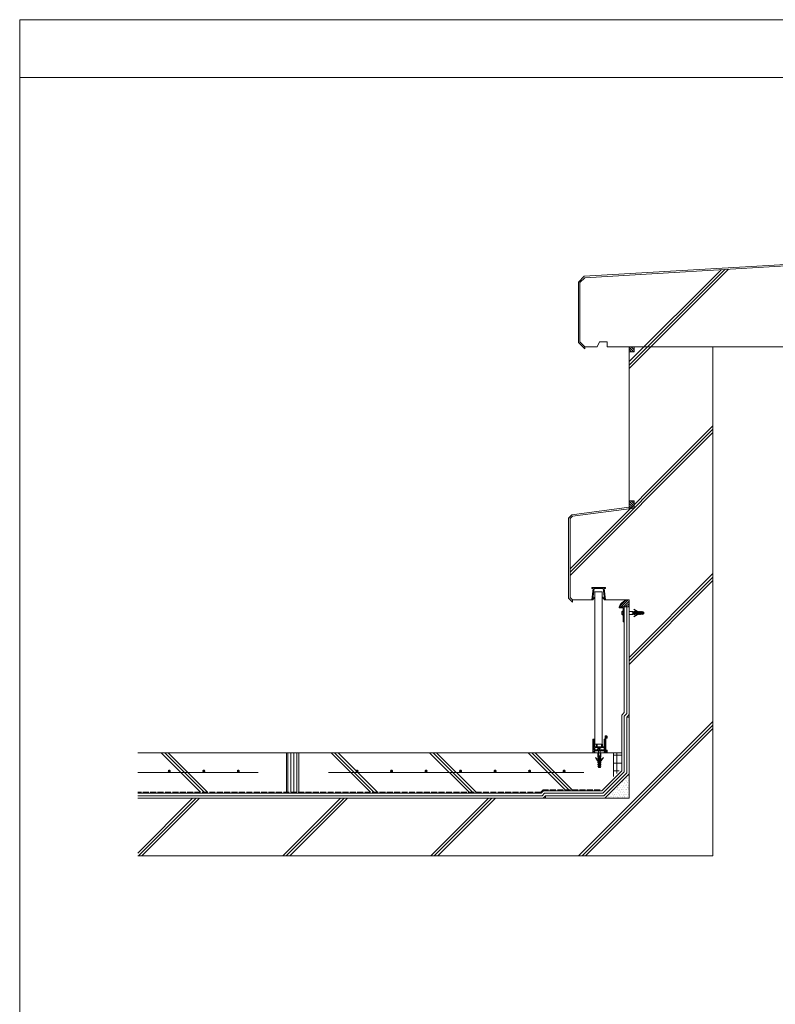
# Model space of a CAD drawing. Units: millimetres. Extents: x 0 to 10125, y 0 to 7050.
# Drawn here: x 0 to 1533, y 5053 to 7050 of the extents above; entities that cross this region are included whole.
import ezdxf

# ---------------------------------------------------------------- set-up
doc = ezdxf.new("R2010")
doc.units = ezdxf.units.MM
doc.linetypes.add('ACAD_ISO02W100', pattern=[15, 12, -3])
for name, color, linetype in [('乾式ﾎﾞｰﾄﾞ', 6, 'Continuous'), ('先付ﾎﾙﾀﾞｰ', 6, 'Continuous'), ('成型伸縮目地材', 5, 'Continuous'), ('成型緩衝材', 3, 'Continuous'), ('枠', 7, 'Continuous'), ('溶接金物', 6, 'Continuous'), ('絶縁用ｼｰﾄ', 2, 'ACAD_ISO02W100'), ('躯体', 2, 'Continuous'), ('防水層', 4, 'Continuous'), ('ｱﾝﾀﾞｰﾚｰﾙ', 6, 'Continuous'), ('ｴｽｶﾝﾄ', 74, 'Continuous'), ('ｼｰﾙ材', 4, 'Continuous'), ('ﾊｯﾁ', 8, 'Continuous'), ('ﾏﾙｴｽｱﾙﾐﾊﾞｰ', 51, 'Continuous')]:
    doc.layers.add(name, color=color, linetype=linetype)

msp = doc.modelspace()

# ---------------------------------------------------------------- hatches: boundary and pattern name
at = {"layer": '成型伸縮目地材', "lineweight": 0}
h = msp.add_hatch(dxfattribs=at)
h.set_pattern_fill('_USER', color=256, scale=6, angle=90, style=0, pattern_type=0)
h.set_pattern_definition([(90, (352.2083, 5088.5465), (-6, 4e-16), [])])
h.paths.add_polyline_path([(566.33, 5563.244), (565.174, 5563.244), (555.5, 5546.487, -1.73205081), (554.375, 5545.837, -0.57735027), (555.5, 5546.487), (565.174, 5563.244), (541.33, 5563.244), (541.33, 5483.244), (566.33, 5483.244)])
at = {"layer": '成型緩衝材', "lineweight": 0}
h = msp.add_hatch(dxfattribs=at)
h.set_pattern_fill('ANSI37', color=256, scale=5, angle=45, style=0)
h.set_pattern_definition([(90, (-22998.416, 7590.53), (15.875, 3e-15), []), (7e-15, (-22998.416, 7590.53), (3e-15, -15.875), [])])
h.paths.add_polyline_path([(1204.331, 5563.244), (1221.331, 5563.244), (1221.331, 5531.954), (1204.331, 5514.954)])
at = {"layer": 'ｴｽｶﾝﾄ', "lineweight": 0}
h = msp.add_hatch(dxfattribs=at)
h.set_pattern_fill('AR-SAND', color=256, scale=0.25, angle=45, style=0)
h.set_pattern_definition([(97.5, (-22998.416, 7590.53), (8.9345337, 8.3688372), [0, -9.652, 0, -10.795, 0, -10.31875]), (127.5, (-22998.416, 7590.53), (4.725273, 20.618321), [0, -5.207, 0, -8.6995, 0, -3.33375]), (167.5, (-22992.893, 7585.007), (-13.9574956, 14.008308), [0, -3.175, 0, -11.43, 0, -14.9225]), (177.5, (-22992.893, 7585.007), (-9.557028, 17.43877), [0, -1.5875, 0, -7.493, 0, -8.5725])])
h.paths.add_polyline_path([(1236.331, 5520.741), (1236.331, 5471.244), (1186.833, 5471.244)])
at = {"layer": 'ｼｰﾙ材', "lineweight": 0}
h = msp.add_hatch(dxfattribs=at)
h.set_pattern_fill('ANSI31', color=256, style=0)
h.set_pattern_definition([(135, (7224.9693, 5179.477), (2.245064, 2.245064), [])])
h.paths.add_polyline_path([(1236.331, 6376.782), (1246.331, 6376.782), (1246.331, 6386.782), (1236.331, 6386.782)])
h = msp.add_hatch(dxfattribs=at)
h.set_pattern_fill('ANSI31', color=256, style=0)
h.set_pattern_definition([(135, (7244.9693, 4968.0536), (2.245064, 2.245064), [])])
h.paths.add_polyline_path([(1236.331, 6074.124), (1246.331, 6074.124), (1246.331, 6061.124), (1236.331, 6058.124)])
h = msp.add_hatch(dxfattribs=at)
h.set_pattern_fill('ANSI31', color=256, style=0)
h.set_pattern_definition([(45, (637.2084, 5123.5465), (-2.245064, 2.245064), [])])
h.paths.add_polyline_path([(1216.33, 5859.162, -0.31671804), (1233.755, 5873.244), (1236.331, 5873.244), (1236.331, 5859.162)])
at = {"layer": 'ﾊｯﾁ', "lineweight": 0}
h = msp.add_hatch(dxfattribs=at)
h.set_pattern_fill('DOTS', color=256, scale=3, style=0)
h.set_pattern_definition([(7e-15, (637.2084, 5121.5465), (2.38125, 4.7625), [0, -4.7625])])
h.paths.add_polyline_path([(1236.331, 5471.244), (1186.833, 5471.244), (1236.331, 5520.741)])

# ---------------------------------------------------------------- linework, layer by layer
at = {"layer": '乾式ﾎﾞｰﾄﾞ', "linetype": 'Continuous', "lineweight": 0}
for p, q in [((1166.33, 5889.623), (1166.33, 5580.742)), ((1181.33, 5889.623), (1181.33, 5580.742)), ((1181.33, 5580.742), (1166.33, 5580.742))]:
    msp.add_line(p, q, dxfattribs=at)
at = {"layer": '乾式ﾎﾞｰﾄﾞ', "lineweight": 0}
msp.add_line((1181.33, 5889.623), (1166.33, 5889.623), dxfattribs=at)
at = {"layer": '先付ﾎﾙﾀﾞｰ', "linetype": 'Continuous', "lineweight": 0}
for p, q in [((1188.336, 5898.244), (1160.336, 5898.244)), ((1160.336, 5898.244), (1160.336, 5896.244)), ((1160.336, 5896.244), (1163.336, 5896.244)), ((1163.336, 5896.244), (1160.336, 5873.244)), ((1162.535, 5874.973), (1165.342, 5896.201)), ((1183.324, 5896.244), (1165.352, 5896.244)), ((1176.102, 5896.244), (1181.848, 5896.244)), ((1186.131, 5875.016), (1183.324, 5896.244)), ((1185.336, 5896.244), (1188.336, 5873.244)), ((1188.336, 5896.244), (1185.336, 5896.244)), ((1188.336, 5898.244), (1188.336, 5896.244)), ((1160.336, 5873.244), (1162.494, 5873.244)), ((1162.494, 5873.244), (1166.33, 5878.901)), ((1166.33, 5878.901), (1162.535, 5874.973)), ((1182.336, 5878.944), (1186.131, 5875.016)), ((1186.201, 5873.244), (1182.336, 5878.944)), ((1188.336, 5873.244), (1186.201, 5873.244))]:
    msp.add_line(p, q, dxfattribs=at)
at = {"layer": '成型伸縮目地材', "lineweight": 0}
for p, q in [((541.33, 5563.244), (541.33, 5483.244)), ((566.33, 5563.244), (566.33, 5483.244))]:
    msp.add_line(p, q, dxfattribs=at)
at = {"layer": '成型緩衝材', "lineweight": 0}
msp.add_line((1204.331, 5563.244), (1204.331, 5514.954), dxfattribs=at)
at = {"layer": '枠', "linetype": 'ByBlock', "lineweight": 0}
msp.add_line((10125, 6932.754), (0, 6932.754), dxfattribs=at)
at = {"layer": '枠', "linetype": 'Continuous', "lineweight": 0}
msp.add_lwpolyline([(0, 0), (10125, 0), (10125, 7050), (0, 7050)], close=True, dxfattribs=at)
at = {"layer": '溶接金物', "lineweight": 0}
for p, q in [((483.464, 5523.244), (239.331, 5523.244)), ((1144.331, 5523.244), (626.33, 5523.244))]:
    msp.add_line(p, q, dxfattribs=at)
at = {"layer": '溶接金物', "lineweight": 0, "const_width": 3}
for points in [[(301.964, 5526.244, 1), (304.964, 5526.244, 1)], [(371.964, 5526.244, 1), (374.964, 5526.244, 1)], [(441.964, 5526.244, 1), (444.964, 5526.244, 1)], [(682.831, 5526.244, 1), (685.831, 5526.244, 1)], [(752.831, 5526.244, 1), (755.831, 5526.244, 1)], [(822.831, 5526.244, 1), (825.831, 5526.244, 1)], [(892.831, 5526.244, 1), (895.831, 5526.244, 1)], [(962.831, 5526.244, 1), (965.831, 5526.244, 1)], [(1032.831, 5526.244, 1), (1035.831, 5526.244, 1)], [(1102.831, 5526.244, 1), (1105.831, 5526.244, 1)]]:
    msp.add_lwpolyline(points, format="xyb", close=True, dxfattribs=at)
at = {"layer": '絶縁用ｼｰﾄ', "lineweight": 0}
for p, q in [((1056.833, 5483.244), (239.331, 5483.244)), ((1061.862, 5488.244), (1056.862, 5483.244)), ((1177.62, 5488.244), (1061.833, 5488.244))]:
    msp.add_line(p, q, dxfattribs=at)
at = {"layer": '躯体', "lineweight": 0}
for p, q in [((1656.331, 6556.782), (1146.331, 6526.782)), ((1136.331, 6516.782), (1146.331, 6526.782)), ((1136.331, 6516.782), (1136.331, 6396.782)), ((1146.331, 6386.782), (1136.331, 6396.782)), ((1176.331, 6396.782), (1171.331, 6386.782)), ((1191.331, 6396.782), (1176.331, 6396.782)), ((1191.331, 6386.782), (1191.331, 6396.782)), ((1171.331, 6386.782), (1146.331, 6386.782)), ((1236.331, 6386.782), (1191.331, 6386.782)), ((1246.331, 6386.782), (1191.331, 6386.782)), ((1236.331, 6386.782), (1656.331, 6386.782)), ((1236.331, 6058.124), (1236.331, 6386.782)), ((1121.331, 6043.196), (1246.331, 6059.422)), ((1121.331, 6043.196), (1116.331, 6038.196)), ((1116.331, 6038.196), (1116.331, 5878.244)), ((1121.331, 5873.244), (1116.331, 5878.244)), ((1121.331, 5873.244), (1160.336, 5873.244)), ((1188.336, 5873.244), (1236.331, 5873.244)), ((1236.331, 5873.244), (1236.331, 5471.244)), ((239.331, 5563.244), (1221.331, 5563.244)), ((1186.833, 5471.244), (1236.331, 5520.741)), ((1186.833, 5471.244), (1236.331, 5520.741)), ((1236.331, 5471.244), (239.331, 5471.244)), ((1236.331, 5471.244), (1076.33, 5471.244))]:
    msp.add_line(p, q, dxfattribs=at)
at = {"layer": '躯体', "linetype": 'Continuous', "lineweight": 0}
for q in [(1406.331, 6386.782), (239.331, 5354.124)]:
    msp.add_line((1406.331, 5354.124), q, dxfattribs=at)
at = {"layer": '防水層', "lineweight": 0}
for p, q in [((1656.154, 6559.777), (1145.016, 6529.71)), ((1133.331, 6518.025), (1145.016, 6529.71)), ((1133.331, 6518.025), (1133.331, 6395.54)), ((1146.331, 6382.54), (1133.331, 6395.54)), ((1146.331, 6382.54), (1146.331, 6386.782)), ((1119.931, 6046.039), (1236.331, 6061.149)), ((1119.931, 6046.039), (1113.331, 6039.438)), ((1113.331, 6039.438), (1113.331, 5877.001)), ((1121.331, 5869.001), (1113.331, 5877.001)), ((1121.331, 5873.244), (1121.331, 5869.001)), ((1226.33, 5644.883), (1226.33, 5859.162)), ((1231.33, 5642.812), (1231.33, 5859.162)), ((1221.331, 5639.863), (1226.33, 5644.898)), ((1221.331, 5639.863), (1221.331, 5526.954)), ((1226.331, 5637.802), (1231.33, 5642.837)), ((1226.331, 5637.802), (1226.331, 5524.883)), ((1231.331, 5635.741), (1236.331, 5640.776)), ((1231.331, 5635.741), (1231.331, 5522.812)), ((1231.331, 5635.741), (1236.331, 5635.741)), ((1180.62, 5486.244), (1221.331, 5526.954)), ((1182.691, 5481.244), (1226.331, 5524.883)), ((1184.762, 5476.244), (1231.331, 5522.812)), ((1057.691, 5481.244), (239.331, 5481.244)), ((1059.762, 5476.244), (239.331, 5476.244)), ((1062.691, 5486.244), (1057.691, 5481.244)), ((1064.762, 5481.244), (1059.762, 5476.244)), ((1066.833, 5476.244), (1061.833, 5471.244)), ((1180.62, 5486.244), (1062.691, 5486.244)), ((1182.691, 5481.244), (1064.762, 5481.244)), ((1184.762, 5476.244), (1066.833, 5476.244)), ((1066.833, 5476.244), (1066.833, 5471.244))]:
    msp.add_line(p, q, dxfattribs=at)
at = {"layer": 'ｱﾝﾀﾞｰﾚｰﾙ', "linetype": 'Continuous', "lineweight": 0}
for p, q in [((1162.808, 5563.244), (1162.808, 5590.744)), ((1163.308, 5591.244), (1163.808, 5591.244)), ((1164.308, 5590.744), (1164.308, 5569.244)), ((1165.33, 5590.742), (1165.83, 5590.742)), ((1185.83, 5590.742), (1186.33, 5590.742)), ((1187.309, 5569.244), (1187.309, 5596.943)), ((1187.809, 5597.443), (1188.809, 5597.443)), ((1191.009, 5597.444), (1188.809, 5597.443)), ((1188.809, 5596.443), (1188.809, 5565.443)), ((1188.809, 5596.443), (1190.509, 5596.443)), ((1190.509, 5596.443), (1190.51, 5593.643)), ((1191.01, 5593.143), (1191.009, 5593.143)), ((1191.509, 5593.643), (1191.509, 5596.944)), ((1164.83, 5575.742), (1164.83, 5590.242)), ((1164.83, 5575.742), (1164.83, 5569.742)), ((1166.33, 5590.242), (1166.33, 5575.742)), ((1169.758, 5575.742), (1166.33, 5575.742)), ((1166.33, 5569.742), (1166.33, 5574.242)), ((1185.33, 5574.242), (1166.33, 5574.242)), ((1169.758, 5575.742), (1169.758, 5580.242)), ((1170.258, 5580.742), (1170.758, 5580.742)), ((1171.258, 5580.242), (1171.258, 5575.742)), ((1175.501, 5575.742), (1171.258, 5575.742)), ((1175.501, 5575.742), (1172.566, 5575.742)), ((1176.526, 5574.242), (1173.526, 5574.242)), ((1175.501, 5575.742), (1175.808, 5575.435)), ((1176.116, 5575.742), (1175.808, 5575.435)), ((1180.358, 5575.742), (1176.116, 5575.742)), ((1179.095, 5575.742), (1176.116, 5575.742)), ((1180.358, 5575.742), (1180.358, 5580.242)), ((1180.858, 5580.742), (1181.358, 5580.742)), ((1181.858, 5580.242), (1181.858, 5575.742)), ((1185.33, 5575.742), (1181.858, 5575.742)), ((1185.33, 5575.742), (1185.33, 5590.242)), ((1185.33, 5569.742), (1185.33, 5574.242)), ((1186.83, 5590.242), (1186.83, 5569.742)), ((1175.83, 5563.244), (1162.808, 5563.244)), ((1164.308, 5569.244), (1175.504, 5569.242)), ((1164.308, 5567.244), (1164.308, 5565.543)), ((1187.309, 5567.244), (1164.308, 5567.244)), ((1164.308, 5565.543), (1165.808, 5565.543)), ((1164.844, 5569.242), (1164.83, 5569.255)), ((1165.33, 5569.242), (1165.83, 5569.242)), ((1166.308, 5565.043), (1166.308, 5563.744)), ((1172.116, 5547.356), (1167.751, 5553.688)), ((1173.538, 5547.901), (1167.751, 5553.688)), ((1179.095, 5569.242), (1172.566, 5569.242)), ((1172.829, 5555.814), (1172.829, 5563.242)), ((1174.354, 5554.289), (1172.829, 5555.814)), ((1172.866, 5553.068), (1174.354, 5553.068)), ((1173.526, 5569.242), (1173.526, 5569.242)), ((1174.354, 5551.131), (1174.306, 5551.131)), ((1174.33, 5567.242), (1174.33, 5555.716)), ((1174.354, 5553.068), (1174.354, 5554.289)), ((1174.354, 5548.289), (1174.354, 5551.131)), ((1175.354, 5533.242), (1175.354, 5557.242)), ((1175.808, 5568.938), (1175.504, 5569.242)), ((1175.808, 5568.938), (1176.116, 5569.246)), ((1188.309, 5563.244), (1175.83, 5563.244)), ((1176.114, 5569.244), (1187.309, 5569.244)), ((1176.304, 5533.242), (1176.304, 5557.242)), ((1176.526, 5569.242), (1176.526, 5569.242)), ((1177.304, 5554.289), (1178.829, 5555.814)), ((1177.304, 5553.068), (1177.304, 5554.289)), ((1178.792, 5553.068), (1177.304, 5553.068)), ((1177.304, 5551.131), (1177.351, 5551.131)), ((1177.304, 5548.289), (1177.304, 5551.131)), ((1177.33, 5567.242), (1177.33, 5555.716)), ((1178.119, 5547.901), (1183.907, 5553.688)), ((1178.829, 5555.814), (1178.829, 5563.242)), ((1179.541, 5547.356), (1183.907, 5553.688)), ((1185.308, 5565.043), (1185.308, 5563.744)), ((1187.309, 5565.543), (1185.808, 5565.543)), ((1186.33, 5569.242), (1185.83, 5569.242)), ((1187.309, 5565.543), (1187.309, 5567.244)), ((1188.809, 5565.443), (1190.509, 5565.443)), ((1191.009, 5564.443), (1188.809, 5564.443)), ((1188.809, 5564.443), (1188.809, 5563.744)), ((1190.509, 5565.443), (1190.508, 5568.243)), ((1191.008, 5568.743), (1191.009, 5568.743)), ((1191.509, 5568.243), (1191.509, 5564.943)), ((1172.829, 5544.289), (1174.354, 5544.289)), ((1172.829, 5540.289), (1174.354, 5540.289)), ((1172.829, 5536.289), (1174.354, 5536.289)), ((1173.854, 5533.242), (1172.829, 5536.289)), ((1173.854, 5533.242), (1177.804, 5533.242)), ((1174.354, 5544.289), (1174.354, 5546.061)), ((1174.354, 5546.061), (1174.354, 5546.061)), ((1174.354, 5540.289), (1174.354, 5541.911)), ((1174.354, 5536.289), (1174.354, 5538.326)), ((1177.304, 5544.289), (1177.304, 5546.061)), ((1177.304, 5546.061), (1177.304, 5546.061)), ((1178.829, 5544.289), (1177.304, 5544.289)), ((1177.304, 5540.289), (1177.304, 5541.911)), ((1178.829, 5540.289), (1177.304, 5540.289)), ((1177.304, 5536.289), (1177.304, 5538.326)), ((1178.829, 5536.289), (1177.304, 5536.289)), ((1177.804, 5533.242), (1178.829, 5536.289))]:
    msp.add_line(p, q, dxfattribs=at)
at = {"layer": 'ｱﾝﾀﾞｰﾚｰﾙ', "lineweight": 0}
for p, q in [((1174.595, 5572.244), (1175.308, 5572.244)), ((1175.308, 5570.992), (1175.308, 5572.246)), ((1176.308, 5570.995), (1175.308, 5570.992)), ((1176.308, 5572.246), (1177.097, 5572.25)), ((1176.308, 5572.246), (1176.308, 5570.993)), ((1172.094, 5569.721), (1172.097, 5569.733)), ((1176.304, 5557.242), (1175.354, 5557.242)), ((1179.594, 5569.94), (1179.594, 5569.745))]:
    msp.add_line(p, q, dxfattribs=at)
at = {"layer": 'ｱﾝﾀﾞｰﾚｰﾙ', "linetype": 'Continuous', "lineweight": 0}
for centre, radius, start, end in [((1163.308, 5590.744), 0.5, 90, 180), ((1163.808, 5590.744), 0.5, 0, 90), ((1165.33, 5590.242), 0.5, 90, 180), ((1165.83, 5590.242), 0.5, 0, 90), ((1185.83, 5590.242), 0.5, 90, 180), ((1186.33, 5590.242), 0.5, 0, 90), ((1187.809, 5596.943), 0.5, 90, 180), ((1191.01, 5593.643), 0.5, 180.022514, 270), ((1191.009, 5596.944), 0.5, 0, 90.012506), ((1191.009, 5593.643), 0.5, 270, 0), ((1170.258, 5580.242), 0.5, 90, 180), ((1170.758, 5580.242), 0.5, 0, 90), ((1174.573, 5569.74), 2.504, 89.492906, 179.585836), ((1177.097, 5569.75), 2.5, 0.150804, 90.150804), ((1180.858, 5580.242), 0.5, 90, 180), ((1181.358, 5580.242), 0.5, 0, 90), ((1165.33, 5569.742), 0.5, 180, 270), ((1165.808, 5565.043), 0.5, 0, 90), ((1165.808, 5563.744), 0.5, 270, 0), ((1165.83, 5569.742), 0.5, 270, 0), ((1174.385, 5552.694), 1.564, 166.153714, 267.136029), ((1177.273, 5552.694), 1.564, 272.863971, 13.846286), ((1185.808, 5565.043), 0.5, 90, 180), ((1185.808, 5563.744), 0.5, 180, 270), ((1185.83, 5569.742), 0.5, 180, 270), ((1186.33, 5569.742), 0.5, 270, 0), ((1188.309, 5563.744), 0.5, 270, 0), ((1191.008, 5568.243), 0.5, 90, 180), ((1191.009, 5568.243), 0.5, 0, 90), ((1191.009, 5564.943), 0.5, 270, 0), ((1174.306, 5548.561), 2.5, 208.823371, 271.081438), ((1174.341, 5543.889), 1.564, 165.210731, 267.136029), ((1174.341, 5539.889), 1.564, 165.210731, 270.452949), ((1173.854, 5548.289), 0.5, 230.842453, 0), ((1173.354, 5541.911), 1, 0, 24.568587), ((1177.804, 5548.289), 0.5, 180, 309.157547), ((1177.351, 5548.561), 2.5, 268.918562, 331.176629), ((1178.304, 5541.911), 1, 155.431413, 180), ((1177.316, 5539.889), 1.564, 269.547051, 14.789269), ((1177.316, 5543.889), 1.564, 272.863971, 14.789269)]:
    msp.add_arc(centre, radius, start, end, dxfattribs=at)
at = {"layer": 'ｱﾝﾀﾞｰﾚｰﾙ', "lineweight": 0}
for centre, start, end in [((1172.569, 5569.742), 179.585836, 269.585836), ((1179.094, 5569.743), 270.150804, 0.150804)]:
    msp.add_arc(centre, 0.5, start, end, dxfattribs=at)
at = {"layer": 'ｼｰﾙ材', "lineweight": 0}
for p, q in [((1246.331, 6074.124), (1236.331, 6074.124)), ((1246.331, 6074.124), (1246.331, 6059.422)), ((1216.33, 5859.162), (1236.331, 5859.162))]:
    msp.add_line(p, q, dxfattribs=at)
msp.add_lwpolyline([(1236.331, 6376.782), (1246.331, 6376.782), (1246.331, 6386.782), (1236.331, 6386.782)], close=True, dxfattribs=at)
msp.add_arc((1235.043, 5853.828), 19.459, 86.205819, 164.089916, dxfattribs=at)
at = {"layer": 'ﾊｯﾁ', "lineweight": 0}
for p, q in [((1437.693, 6543.921), (1236.331, 6342.559)), ((1430.18, 6543.479), (1236.331, 6349.63)), ((1422.667, 6543.038), (1236.331, 6356.701)), ((1406.331, 6226.701), (1116.331, 5936.701)), ((1406.331, 6219.63), (1116.331, 5929.63)), ((1406.331, 6212.559), (1116.331, 5922.559)), ((1406.331, 5926.701), (1236.331, 5756.701)), ((1406.331, 5919.63), (1236.331, 5749.63)), ((1406.331, 5912.559), (1236.331, 5742.559)), ((1406.331, 5626.701), (1133.753, 5354.124)), ((1406.331, 5619.63), (1140.824, 5354.124)), ((1406.331, 5612.559), (1147.895, 5354.124)), ((287.081, 5563.244), (367.081, 5483.244)), ((294.152, 5563.244), (374.152, 5483.244)), ((301.223, 5563.244), (381.223, 5483.244)), ((631.56, 5563.244), (711.56, 5483.244)), ((638.631, 5563.244), (718.631, 5483.244)), ((645.702, 5563.244), (725.702, 5483.244)), ((831.56, 5563.244), (911.56, 5483.244)), ((838.631, 5563.244), (918.631, 5483.244)), ((845.702, 5563.244), (925.702, 5483.244)), ((1031.56, 5563.244), (1106.56, 5488.244)), ((1038.631, 5563.244), (1113.631, 5488.244)), ((1045.702, 5563.244), (1120.702, 5488.244)), ((350.873, 5471.244), (239.331, 5359.701)), ((357.944, 5471.244), (240.824, 5354.124)), ((365.015, 5471.244), (247.895, 5354.124)), ((650.873, 5471.244), (533.753, 5354.124)), ((657.944, 5471.244), (540.824, 5354.124)), ((665.015, 5471.244), (547.895, 5354.124)), ((950.873, 5471.244), (833.753, 5354.124)), ((957.944, 5471.244), (840.824, 5354.124)), ((965.015, 5471.244), (847.895, 5354.124))]:
    msp.add_line(p, q, dxfattribs=at)
at = {"layer": 'ﾏﾙｴｽｱﾙﾐﾊﾞｰ', "linetype": 'Continuous', "lineweight": 0}
for p, q in [((1216.331, 5857.166), (1216.33, 5859.162)), ((1224.331, 5857.166), (1216.331, 5857.166)), ((1224.331, 5829.166), (1224.331, 5857.166)), ((1252.217, 5850.579), (1245.884, 5854.945)), ((1251.672, 5849.157), (1245.884, 5854.945)), ((1221.317, 5847.37), (1221.313, 5848.159)), ((1221.317, 5847.37), (1222.571, 5847.37)), ((1222.571, 5846.37), (1221.317, 5846.37)), ((1221.32, 5845.657), (1221.32, 5846.37)), ((1222.568, 5847.37), (1222.571, 5846.37)), ((1243.759, 5849.867), (1236.331, 5849.867)), ((1243.759, 5843.867), (1236.331, 5843.867)), ((1242.331, 5847.342), (1242.331, 5846.392)), ((1266.331, 5847.342), (1242.331, 5847.342)), ((1266.331, 5846.392), (1242.331, 5846.392)), ((1245.284, 5848.342), (1243.759, 5849.867)), ((1245.284, 5845.392), (1243.759, 5843.867)), ((1246.505, 5848.342), (1245.284, 5848.342)), ((1246.505, 5845.392), (1245.284, 5845.392)), ((1251.672, 5844.576), (1245.884, 5838.789)), ((1252.217, 5843.154), (1245.884, 5838.789)), ((1246.505, 5849.83), (1246.505, 5848.342)), ((1246.505, 5843.904), (1246.505, 5845.392)), ((1248.442, 5848.342), (1248.442, 5848.389)), ((1251.284, 5848.342), (1248.442, 5848.342)), ((1251.284, 5845.392), (1248.442, 5845.392)), ((1248.442, 5845.392), (1248.442, 5845.344)), ((1253.512, 5848.342), (1253.512, 5848.342)), ((1255.284, 5848.342), (1253.512, 5848.342)), ((1253.512, 5845.392), (1253.512, 5845.392)), ((1255.284, 5845.392), (1253.512, 5845.392)), ((1255.284, 5849.867), (1255.284, 5848.342)), ((1255.284, 5843.867), (1255.284, 5845.392)), ((1259.284, 5848.342), (1257.662, 5848.342)), ((1259.284, 5845.392), (1257.662, 5845.392)), ((1259.284, 5849.867), (1259.284, 5848.342)), ((1259.284, 5843.867), (1259.284, 5845.392)), ((1263.284, 5848.342), (1261.246, 5848.342)), ((1263.284, 5845.392), (1261.246, 5845.392)), ((1266.331, 5848.842), (1263.284, 5849.867)), ((1263.284, 5849.867), (1263.284, 5848.342)), ((1263.284, 5843.867), (1263.284, 5845.392)), ((1266.331, 5844.892), (1263.284, 5843.867)), ((1266.331, 5848.842), (1266.331, 5847.342)), ((1266.331, 5844.892), (1266.331, 5846.392)), ((1226.331, 5829.166), (1224.331, 5829.166))]:
    msp.add_line(p, q, dxfattribs=at)
for centre, radius, start, end in [((1223.813, 5848.159), 2.5, 90.150818, 180.15082), ((1223.807, 5850.135), 0.524, 2.413048, 90.049932), ((1251.012, 5848.389), 2.5, 358.91857, 61.17664), ((1223.824, 5845.659), 2.504, 180.05788, 270.15082), ((1223.846, 5843.641), 0.486, 268.119652, 356.038631), ((1246.879, 5848.311), 1.564, 2.86399, 103.846299), ((1246.879, 5845.423), 1.564, 256.15372, 357.13604), ((1251.284, 5848.842), 0.5, 270, 39.15755), ((1251.284, 5844.892), 0.5, 320.84247, 90), ((1251.012, 5845.344), 2.5, 298.82338, 1.08146), ((1255.683, 5848.354), 1.564, 2.86399, 104.789277), ((1255.683, 5845.379), 1.564, 255.21074, 357.13604), ((1257.662, 5849.342), 1, 245.43143, 270), ((1257.662, 5844.392), 1, 90, 114.568589), ((1259.683, 5848.354), 1.564, 359.54706, 104.789277), ((1259.683, 5845.379), 1.564, 255.21074, 0.45296)]:
    msp.add_arc(centre, radius, start, end, dxfattribs=at)

doc.saveas('drawing.dxf')
